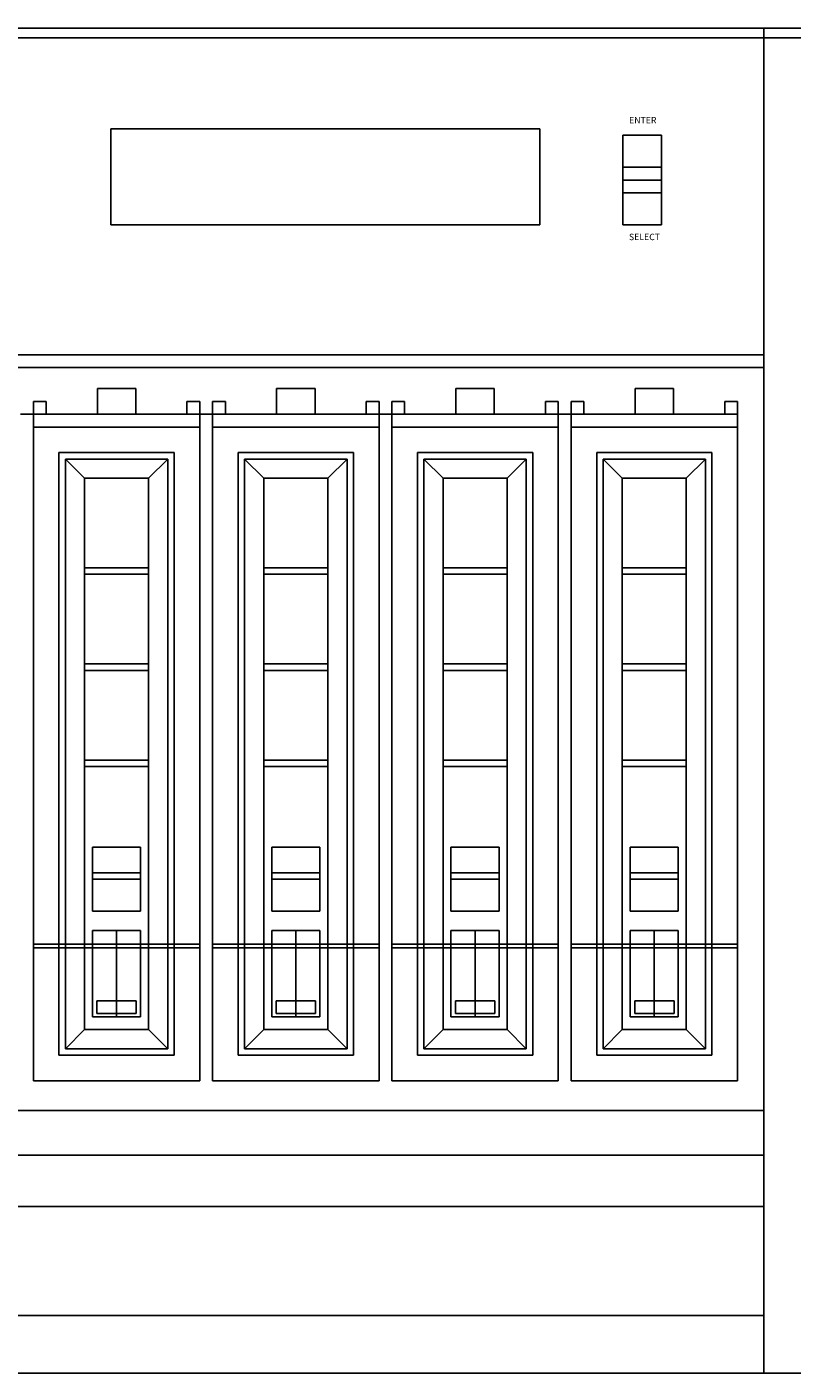
# Model space of a CAD drawing. Units: millimetres. Extents: x 2462 to 2562, y -399 to -299.
# Drawn here: x 2493 to 2499, y -332 to -322 of the extents above; entities that cross this region are included whole.
import ezdxf

# ---------------------------------------------------------------- set-up
doc = ezdxf.new("R2010")
doc.units = ezdxf.units.MM
doc.dimstyles.new('ISO-25', dxfattribs={"dimtxt": 2.5, "dimasz": 2.5, "dimexe": 1.25, "dimexo": 0.625, "dimtad": 1, "dimdsep": 46, "dimtxsty": 'Standard', "dimcen": 2.5, "dimadec": 0, "dimazin": 0, "dimtfac": 1, "dimtmove": 0, "dimatfit": 3, "dimfxl": 0, "dimarcsym": 0})

# ---------------------------------------------------------------- blocks, each defined once
blk = doc.blocks.new('*D11')
at = {"color": 0, "lineweight": -2}
for p, q in [((2486.541, -321.066), (2486.541, -318.576)), ((2502.891, -321.066), (2502.891, -318.576)), ((2489.041, -319.826), (2500.391, -319.826))]:
    blk.add_line(p, q, dxfattribs=at)
at = {"color": 0}
for points in [[(2489.041, -319.41), (2489.041, -320.243), (2486.541, -319.826)], [(2500.391, -319.41), (2500.391, -320.243), (2502.891, -319.826)]]:
    blk.add_solid(points, dxfattribs=at)
at = {"layer": 'Defpoints', "color": 0}
for p in [(2502.891, -319.826), (2486.541, -321.691), (2502.891, -321.691)]:
    blk.add_point(p, dxfattribs=at)
at = {"color": 0, "insert": (2494.716, -317.951), "char_height": 2.5, "attachment_point": 5}
blk.add_mtext('327', dxfattribs=at)

msp = doc.modelspace()

# ---------------------------------------------------------------- linework, layer by layer
for p, q in [((2487.041, -321.691), (2502.391, -321.691)), ((2498.741, -321.691), (2498.741, -332.191)), ((2487.116, -321.766), (2502.316, -321.766)), ((2493.641, -323.227), (2493.641, -322.477)), ((2496.991, -322.477), (2493.641, -322.477)), ((2496.991, -323.227), (2496.991, -322.477)), ((2497.641, -323.227), (2497.641, -322.527)), ((2497.941, -322.527), (2497.641, -322.527)), ((2497.941, -322.527), (2497.941, -322.777)), ((2497.941, -322.777), (2497.641, -322.777)), ((2497.941, -322.777), (2497.941, -322.877)), ((2497.941, -322.777), (2497.941, -322.877)), ((2497.941, -322.877), (2497.641, -322.877)), ((2497.941, -322.877), (2497.941, -322.977)), ((2497.941, -322.977), (2497.641, -322.977)), ((2497.941, -322.977), (2497.941, -323.227)), ((2497.641, -323.177), (2497.641, -323.227)), ((2496.991, -323.227), (2493.641, -323.227)), ((2497.941, -323.227), (2497.641, -323.227)), ((2498.741, -324.241), (2487.291, -324.241)), ((2487.291, -324.341), (2498.741, -324.341)), ((2493.536, -324.505), (2493.536, -324.705)), ((2493.686, -324.505), (2493.536, -324.505)), ((2493.686, -324.505), (2493.836, -324.505)), ((2493.836, -324.505), (2493.836, -324.705)), ((2495.086, -324.505), (2494.936, -324.505)), ((2494.936, -324.505), (2494.936, -324.705)), ((2495.086, -324.505), (2495.236, -324.505)), ((2495.236, -324.505), (2495.236, -324.705)), ((2496.486, -324.505), (2496.336, -324.505)), ((2496.336, -324.505), (2496.336, -324.705)), ((2496.486, -324.505), (2496.636, -324.505)), ((2496.636, -324.505), (2496.636, -324.705)), ((2497.886, -324.505), (2497.736, -324.505)), ((2497.736, -324.505), (2497.736, -324.705)), ((2497.886, -324.505), (2498.036, -324.505)), ((2498.036, -324.505), (2498.036, -324.705)), ((2493.036, -324.605), (2493.136, -324.605)), ((2493.036, -324.705), (2493.036, -324.605)), ((2493.136, -324.605), (2493.136, -324.705)), ((2494.236, -324.605), (2494.236, -324.705)), ((2494.336, -324.605), (2494.236, -324.605)), ((2494.336, -324.705), (2494.336, -324.605)), ((2494.436, -324.605), (2494.536, -324.605)), ((2494.436, -324.705), (2494.436, -324.605)), ((2494.536, -324.605), (2494.536, -324.705)), ((2495.736, -324.605), (2495.636, -324.605)), ((2495.636, -324.605), (2495.636, -324.705)), ((2495.736, -324.705), (2495.736, -324.605)), ((2495.836, -324.605), (2495.936, -324.605)), ((2495.836, -324.705), (2495.836, -324.605)), ((2495.936, -324.605), (2495.936, -324.705)), ((2497.136, -324.605), (2497.036, -324.605)), ((2497.036, -324.605), (2497.036, -324.705)), ((2497.136, -324.705), (2497.136, -324.605)), ((2497.236, -324.605), (2497.336, -324.605)), ((2497.236, -324.705), (2497.236, -324.605)), ((2497.336, -324.605), (2497.336, -324.705)), ((2498.536, -324.605), (2498.436, -324.605)), ((2498.436, -324.605), (2498.436, -324.705)), ((2498.536, -324.705), (2498.536, -324.605)), ((2492.936, -324.705), (2493.036, -324.705)), ((2493.036, -324.805), (2493.036, -324.705)), ((2494.336, -324.705), (2493.036, -324.705)), ((2494.336, -324.805), (2494.336, -324.705)), ((2494.336, -324.705), (2494.436, -324.705)), ((2495.736, -324.705), (2494.436, -324.705)), ((2494.436, -324.805), (2494.436, -324.705)), ((2495.736, -324.805), (2495.736, -324.705)), ((2495.736, -324.705), (2495.836, -324.705)), ((2497.136, -324.705), (2495.836, -324.705)), ((2495.836, -324.805), (2495.836, -324.705)), ((2497.136, -324.805), (2497.136, -324.705)), ((2497.136, -324.705), (2497.236, -324.705)), ((2497.236, -324.805), (2497.236, -324.705)), ((2498.536, -324.705), (2497.236, -324.705)), ((2498.536, -324.805), (2498.536, -324.705)), ((2493.036, -324.805), (2493.686, -324.805)), ((2493.036, -324.805), (2494.336, -324.805)), ((2493.036, -328.842), (2493.036, -324.805)), ((2494.336, -324.805), (2494.336, -328.842)), ((2494.436, -324.805), (2495.086, -324.805)), ((2494.436, -324.805), (2495.736, -324.805)), ((2494.436, -328.842), (2494.436, -324.805)), ((2495.736, -324.805), (2495.736, -328.842)), ((2495.836, -324.805), (2496.486, -324.805)), ((2495.836, -324.805), (2497.136, -324.805)), ((2495.836, -328.842), (2495.836, -324.805)), ((2497.136, -324.805), (2497.136, -328.842)), ((2497.236, -324.805), (2497.886, -324.805)), ((2497.236, -328.842), (2497.236, -324.805)), ((2497.236, -324.805), (2498.536, -324.805)), ((2498.536, -324.805), (2498.536, -328.842)), ((2493.236, -325.005), (2494.136, -325.005)), ((2493.236, -325.005), (2493.236, -329.71)), ((2494.086, -325.055), (2493.286, -325.055)), ((2493.436, -325.205), (2493.286, -325.055)), ((2493.286, -325.055), (2493.286, -329.66)), ((2493.936, -325.205), (2494.086, -325.055)), ((2494.086, -329.66), (2494.086, -325.055)), ((2494.136, -325.005), (2494.136, -329.71)), ((2494.636, -325.005), (2495.536, -325.005)), ((2494.636, -325.005), (2494.636, -329.71)), ((2494.836, -325.205), (2494.686, -325.055)), ((2495.486, -325.055), (2494.686, -325.055)), ((2494.686, -325.055), (2494.686, -329.66)), ((2495.336, -325.205), (2495.486, -325.055)), ((2495.486, -329.66), (2495.486, -325.055)), ((2495.536, -325.005), (2495.536, -329.71)), ((2496.036, -325.005), (2496.936, -325.005)), ((2496.036, -325.005), (2496.036, -329.71)), ((2496.236, -325.205), (2496.086, -325.055)), ((2496.886, -325.055), (2496.086, -325.055)), ((2496.086, -325.055), (2496.086, -329.66)), ((2496.736, -325.205), (2496.886, -325.055)), ((2496.886, -329.66), (2496.886, -325.055)), ((2496.936, -325.005), (2496.936, -329.71)), ((2497.436, -325.005), (2497.436, -329.71)), ((2497.436, -325.005), (2498.336, -325.005)), ((2497.636, -325.205), (2497.486, -325.055)), ((2497.486, -325.055), (2497.486, -329.66)), ((2498.286, -325.055), (2497.486, -325.055)), ((2498.136, -325.205), (2498.286, -325.055)), ((2498.286, -329.66), (2498.286, -325.055)), ((2498.336, -325.005), (2498.336, -329.71)), ((2493.936, -325.205), (2493.436, -325.205)), ((2493.436, -329.51), (2493.436, -325.205)), ((2493.936, -329.51), (2493.936, -325.205)), ((2495.336, -325.205), (2494.836, -325.205)), ((2494.836, -329.51), (2494.836, -325.205)), ((2495.336, -329.51), (2495.336, -325.205)), ((2496.736, -325.205), (2496.236, -325.205)), ((2496.236, -329.51), (2496.236, -325.205)), ((2496.736, -329.51), (2496.736, -325.205)), ((2497.636, -329.51), (2497.636, -325.205)), ((2498.136, -325.205), (2497.636, -325.205)), ((2498.136, -329.51), (2498.136, -325.205)), ((2493.936, -325.905), (2493.436, -325.905)), ((2495.336, -325.905), (2494.836, -325.905)), ((2496.736, -325.905), (2496.236, -325.905)), ((2498.136, -325.905), (2497.636, -325.905)), ((2493.936, -325.955), (2493.436, -325.955)), ((2493.436, -325.955), (2493.436, -326.655)), ((2494.836, -325.955), (2494.836, -326.655)), ((2495.336, -325.955), (2494.836, -325.955)), ((2496.736, -325.955), (2496.236, -325.955)), ((2496.236, -325.955), (2496.236, -326.655)), ((2497.636, -325.955), (2497.636, -326.655)), ((2498.136, -325.955), (2497.636, -325.955)), ((2493.436, -326.655), (2493.936, -326.655)), ((2493.436, -326.655), (2493.436, -326.705)), ((2494.836, -326.655), (2494.836, -326.705)), ((2494.836, -326.655), (2495.336, -326.655)), ((2496.236, -326.655), (2496.736, -326.655)), ((2496.236, -326.655), (2496.236, -326.705)), ((2497.636, -326.655), (2497.636, -326.705)), ((2497.636, -326.655), (2498.136, -326.655)), ((2493.436, -326.705), (2493.936, -326.705)), ((2493.436, -326.705), (2493.436, -327.405)), ((2494.836, -326.705), (2494.836, -327.405)), ((2494.836, -326.705), (2495.336, -326.705)), ((2496.236, -326.705), (2496.236, -327.405)), ((2496.236, -326.705), (2496.736, -326.705)), ((2497.636, -326.705), (2497.636, -327.405)), ((2497.636, -326.705), (2498.136, -326.705)), ((2493.436, -327.405), (2493.936, -327.405)), ((2493.436, -327.405), (2493.436, -327.455)), ((2493.436, -327.455), (2493.936, -327.455)), ((2494.836, -327.405), (2494.836, -327.455)), ((2494.836, -327.405), (2495.336, -327.405)), ((2494.836, -327.455), (2495.336, -327.455)), ((2496.236, -327.405), (2496.236, -327.455)), ((2496.236, -327.405), (2496.736, -327.405)), ((2496.236, -327.455), (2496.736, -327.455)), ((2497.636, -327.405), (2497.636, -327.455)), ((2497.636, -327.405), (2498.136, -327.405)), ((2497.636, -327.455), (2498.136, -327.455)), ((2493.873, -328.085), (2493.498, -328.085)), ((2493.498, -328.285), (2493.498, -328.085)), ((2493.873, -328.285), (2493.873, -328.085)), ((2495.273, -328.085), (2494.898, -328.085)), ((2494.898, -328.285), (2494.898, -328.085)), ((2495.273, -328.285), (2495.273, -328.085)), ((2496.673, -328.085), (2496.298, -328.085)), ((2496.298, -328.285), (2496.298, -328.085)), ((2496.673, -328.285), (2496.673, -328.085)), ((2497.698, -328.285), (2497.698, -328.085)), ((2498.073, -328.085), (2497.698, -328.085)), ((2498.073, -328.285), (2498.073, -328.085)), ((2493.498, -328.335), (2493.498, -328.285)), ((2493.498, -328.285), (2493.873, -328.285)), ((2493.498, -328.585), (2493.498, -328.335)), ((2493.873, -328.335), (2493.498, -328.335)), ((2493.873, -328.335), (2493.873, -328.285)), ((2493.873, -328.585), (2493.873, -328.335)), ((2493.873, -328.585), (2493.873, -328.335)), ((2494.898, -328.335), (2494.898, -328.285)), ((2494.898, -328.285), (2495.273, -328.285)), ((2494.898, -328.585), (2494.898, -328.335)), ((2495.273, -328.335), (2494.898, -328.335)), ((2495.273, -328.335), (2495.273, -328.285)), ((2495.273, -328.585), (2495.273, -328.335)), ((2495.273, -328.585), (2495.273, -328.335)), ((2496.298, -328.335), (2496.298, -328.285)), ((2496.298, -328.285), (2496.673, -328.285)), ((2496.298, -328.585), (2496.298, -328.335)), ((2496.673, -328.335), (2496.298, -328.335)), ((2496.673, -328.335), (2496.673, -328.285)), ((2496.673, -328.585), (2496.673, -328.335)), ((2496.673, -328.585), (2496.673, -328.335)), ((2497.698, -328.335), (2497.698, -328.285)), ((2497.698, -328.285), (2498.073, -328.285)), ((2497.698, -328.585), (2497.698, -328.335)), ((2498.073, -328.335), (2497.698, -328.335)), ((2498.073, -328.335), (2498.073, -328.285)), ((2498.073, -328.585), (2498.073, -328.335)), ((2498.073, -328.585), (2498.073, -328.335)), ((2493.498, -328.585), (2493.873, -328.585)), ((2494.898, -328.585), (2495.273, -328.585)), ((2496.298, -328.585), (2496.673, -328.585)), ((2497.698, -328.585), (2498.073, -328.585)), ((2493.498, -328.735), (2493.873, -328.735)), ((2493.686, -328.735), (2493.498, -328.735)), ((2493.498, -328.735), (2493.498, -329.41)), ((2493.686, -329.41), (2493.686, -328.735)), ((2493.873, -328.735), (2493.873, -329.41)), ((2494.898, -328.735), (2494.898, -329.41)), ((2495.086, -328.735), (2494.898, -328.735)), ((2494.898, -328.735), (2495.273, -328.735)), ((2495.086, -329.41), (2495.086, -328.735)), ((2495.273, -328.735), (2495.273, -329.41)), ((2496.298, -328.735), (2496.298, -329.41)), ((2496.486, -328.735), (2496.298, -328.735)), ((2496.298, -328.735), (2496.673, -328.735)), ((2496.486, -329.41), (2496.486, -328.735)), ((2496.673, -328.735), (2496.673, -329.41)), ((2497.698, -328.735), (2497.698, -329.41)), ((2497.886, -328.735), (2497.698, -328.735)), ((2497.698, -328.735), (2498.073, -328.735)), ((2497.886, -329.41), (2497.886, -328.735)), ((2498.073, -328.735), (2498.073, -329.41)), ((2493.036, -328.842), (2493.036, -328.872)), ((2494.336, -328.842), (2493.036, -328.842)), ((2494.336, -328.842), (2494.336, -328.872)), ((2495.736, -328.842), (2494.436, -328.842)), ((2494.436, -328.842), (2494.436, -328.872)), ((2495.736, -328.842), (2495.736, -328.872)), ((2497.136, -328.842), (2495.836, -328.842)), ((2495.836, -328.842), (2495.836, -328.872)), ((2497.136, -328.842), (2497.136, -328.872)), ((2497.236, -328.842), (2497.236, -328.872)), ((2498.536, -328.842), (2497.236, -328.842)), ((2498.536, -328.842), (2498.536, -328.872)), ((2493.036, -328.872), (2494.336, -328.872)), ((2493.036, -329.91), (2493.036, -328.872)), ((2494.336, -328.872), (2494.336, -329.91)), ((2494.436, -329.91), (2494.436, -328.872)), ((2494.436, -328.872), (2495.736, -328.872)), ((2495.736, -328.872), (2495.736, -329.91)), ((2495.836, -329.91), (2495.836, -328.872)), ((2495.836, -328.872), (2497.136, -328.872)), ((2497.136, -328.872), (2497.136, -329.91)), ((2497.236, -329.91), (2497.236, -328.872)), ((2497.236, -328.872), (2498.536, -328.872)), ((2498.536, -328.872), (2498.536, -329.91)), ((2493.533, -329.284), (2493.533, -329.385)), ((2493.84, -329.284), (2493.533, -329.284)), ((2493.533, -329.385), (2493.84, -329.385)), ((2493.84, -329.385), (2493.84, -329.284)), ((2494.933, -329.284), (2494.933, -329.385)), ((2495.24, -329.284), (2494.933, -329.284)), ((2494.933, -329.385), (2495.24, -329.385)), ((2495.24, -329.385), (2495.24, -329.284)), ((2496.333, -329.284), (2496.333, -329.385)), ((2496.64, -329.284), (2496.333, -329.284)), ((2496.333, -329.385), (2496.64, -329.385)), ((2496.64, -329.385), (2496.64, -329.284)), ((2497.733, -329.284), (2497.733, -329.385)), ((2498.04, -329.284), (2497.733, -329.284)), ((2497.733, -329.385), (2498.04, -329.385)), ((2498.04, -329.385), (2498.04, -329.284)), ((2493.873, -329.41), (2493.498, -329.41)), ((2495.273, -329.41), (2494.898, -329.41)), ((2496.673, -329.41), (2496.298, -329.41)), ((2498.073, -329.41), (2497.698, -329.41)), ((2493.436, -329.51), (2493.286, -329.66)), ((2493.436, -329.51), (2493.936, -329.51)), ((2493.936, -329.51), (2494.086, -329.66)), ((2494.836, -329.51), (2494.686, -329.66)), ((2494.836, -329.51), (2495.336, -329.51)), ((2495.336, -329.51), (2495.486, -329.66)), ((2496.236, -329.51), (2496.086, -329.66)), ((2496.236, -329.51), (2496.736, -329.51)), ((2496.736, -329.51), (2496.886, -329.66)), ((2497.636, -329.51), (2497.486, -329.66)), ((2497.636, -329.51), (2498.136, -329.51)), ((2498.136, -329.51), (2498.286, -329.66)), ((2494.086, -329.66), (2493.286, -329.66)), ((2495.486, -329.66), (2494.686, -329.66)), ((2496.886, -329.66), (2496.086, -329.66)), ((2498.286, -329.66), (2497.486, -329.66)), ((2494.136, -329.71), (2493.236, -329.71)), ((2495.536, -329.71), (2494.636, -329.71)), ((2496.936, -329.71), (2496.036, -329.71)), ((2498.336, -329.71), (2497.436, -329.71)), ((2494.336, -329.91), (2493.036, -329.91)), ((2495.736, -329.91), (2494.436, -329.91)), ((2497.136, -329.91), (2495.836, -329.91)), ((2498.536, -329.91), (2497.236, -329.91)), ((2487.291, -330.141), (2498.741, -330.141)), ((2487.291, -330.491), (2498.741, -330.491)), ((2487.291, -330.891), (2498.741, -330.891)), ((2487.291, -331.741), (2498.741, -331.741)), ((2486.616, -332.191), (2502.891, -332.191))]:
    msp.add_line(p, q)

# ---------------------------------------------------------------- texts
at = {"char_height": 0.05, "width": 0.34336, "attachment_point": 1}
for s, insert in [('{\\fMS UI Gothic|b0|i0|c128|p17;ENTER}', (2497.689, -322.384)), ('{\\fMS UI Gothic|b0|i0|c128|p17;SELECT}', (2497.688, -323.296))]:
    msp.add_mtext(s, dxfattribs=dict(at, insert=insert))

# ---------------------------------------------------------------- dimensions: what is measured, and where the dimension line sits
dim = msp.add_linear_dim(base=(2502.891, -319.826), p1=(2486.541, -321.691), p2=(2502.891, -321.691), text='327', dimstyle='ISO-25', override={"dimtxt": 2.5, "dimasz": 2.5})
dim.commit()
dim.dimension.update_dxf_attribs({"geometry": '*D11', "text_midpoint": (2494.716, -317.951)})

doc.saveas('drawing.dxf')
